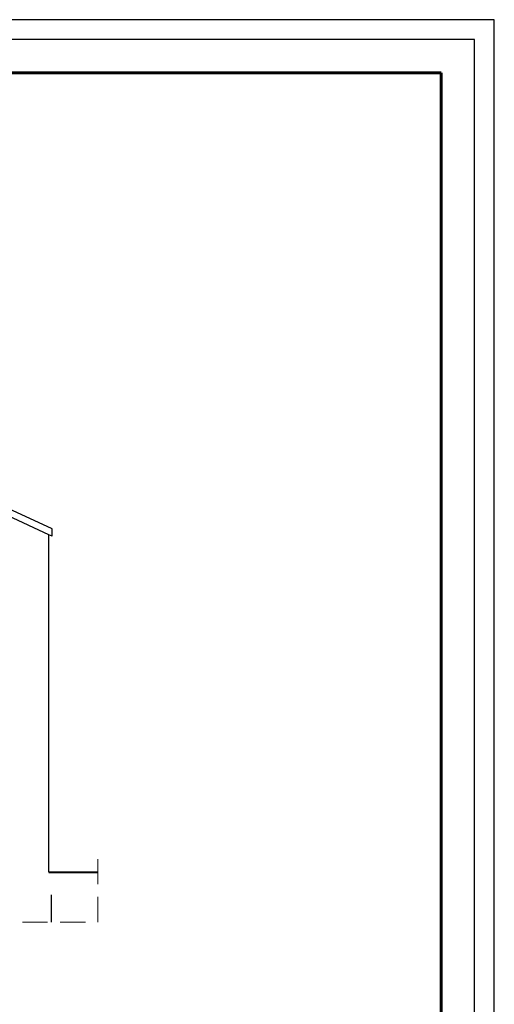
# Model space of a CAD drawing. Units: millimetres. Extents: x -50595 to -39793, y -35703 to -17964.
# Drawn here: x -49010 to -48294, y -34218 to -32733 of the extents above; entities that cross this region are included whole.
import ezdxf

# ---------------------------------------------------------------- set-up
doc = ezdxf.new("R2010")
doc.units = ezdxf.units.MM
doc.header["$LTSCALE"] = 3
doc.linetypes.add('DASHED', pattern=[19.05, 12.7, -6.35])
doc.layers.add('A-3-WID przekroje', color=1, linetype='Continuous')
doc.layers.add('A-3-WID-2', color=8, linetype='Continuous')
for name, color, linetype, lineweight in [('AMD_POMOC', 140, 'Continuous', 20), ('AMD_W1', 30, 'Continuous', 40), ('RAMKAC', 73, 'Continuous', 25), ('RAMKAG', 114, 'Continuous', 60)]:
    doc.layers.add(name, color=color, linetype=linetype, lineweight=lineweight)

msp = doc.modelspace()

# ---------------------------------------------------------------- linework, layer by layer
at = {"layer": 'A-3-WID przekroje'}
for p, q in [((-48961.315, -33501.349), (-49027.815, -33470.657)), ((-48961.315, -33512.363), (-48961.315, -33501.349)), ((-48961.315, -33512.363), (-48966.315, -33510.055)), ((-48966.315, -33889.041), (-48966.315, -33510.055)), ((-48966.315, -34019.041), (-48966.315, -33889.041)), ((-48962.315, -34094.522), (-48962.315, -34053.041)), ((-48962.315, -34094.522), (-48962.315, -34053.041))]:
    msp.add_line(p, q, dxfattribs=at)
at = {"layer": 'A-3-WID-2', "ltscale": 2}
msp.add_line((-48966.315, -33510.055), (-49027.815, -33481.671), dxfattribs=at)
at = {"layer": 'AMD_POMOC', "linetype": 'DASHED'}
for p, q in [((-48892.543, -34094.522), (-48892.543, -33999.64)), ((-49863.59, -34094.522), (-48892.543, -34094.522))]:
    msp.add_line(p, q, dxfattribs=at)
at = {"layer": 'AMD_W1'}
msp.add_line((-48966.315, -34019.041), (-48892.543, -34019.041), dxfattribs=at)
at = {"layer": 'RAMKAC'}
for p, q in [((-48294.469, -32733.348), (-50394.469, -32733.348)), ((-48294.469, -35703.348), (-48294.469, -32733.348)), ((-48324.469, -32763.348), (-50364.469, -32763.348)), ((-48324.469, -35673.348), (-48324.469, -32763.348))]:
    msp.add_line(p, q, dxfattribs=at)
at = {"layer": 'RAMKAG'}
for p, q in [((-48374.469, -32813.348), (-50114.469, -32813.348)), ((-48374.469, -35623.348), (-48374.469, -32813.348))]:
    msp.add_line(p, q, dxfattribs=at)

doc.saveas('drawing.dxf')
